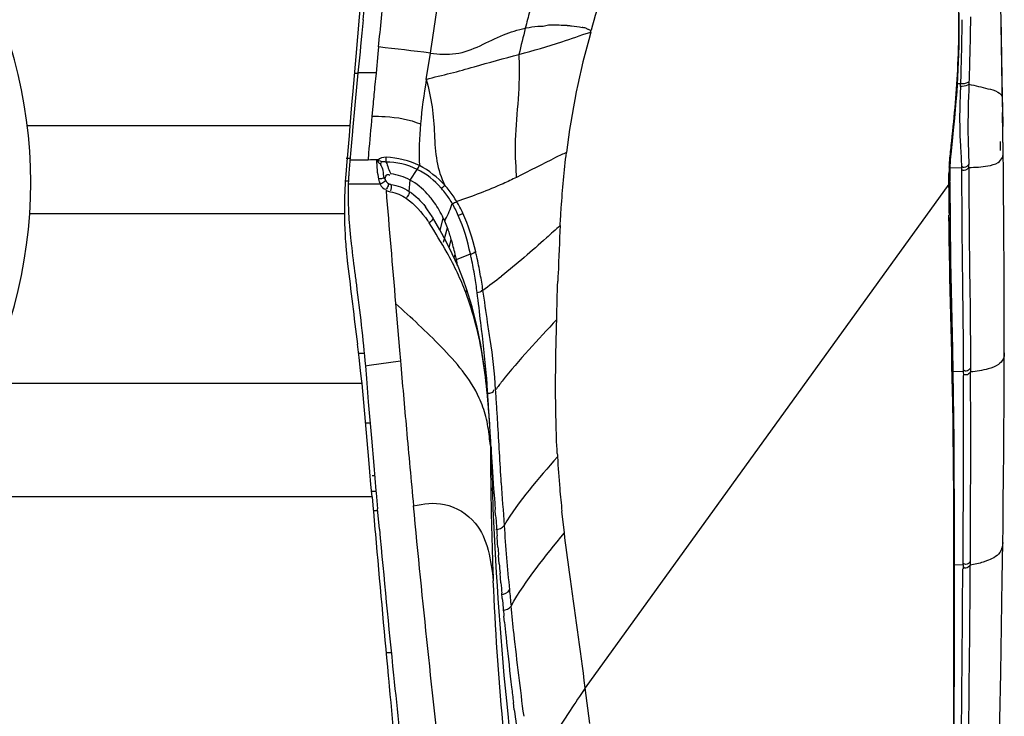
# Model space of a CAD drawing. Units: millimetres. Extents: x 0 to 1027, y -1082 to 519.
# Drawn here: x 354 to 408, y 390 to 428 of the extents above; entities that cross this region are included whole.
import ezdxf

# ---------------------------------------------------------------- set-up
doc = ezdxf.new("R2010")
doc.units = ezdxf.units.MM
doc.layers.add('Moffat_Details', color=160, linetype='Continuous')
doc.layers.add('Moffat_Profiles', color=10, linetype='Continuous')

msp = doc.modelspace()

# ---------------------------------------------------------------- linework, layer by layer
at = {"layer": 'Moffat_Details', "linetype": 'Continuous'}
for p, q in [((371.824, 422.634), (354.02, 422.634)), ((371.522, 417.778), (354.152, 417.778)), ((372.506, 408.402), (351.71, 408.402)), ((373.049, 402.15), (347.523, 402.15))]:
    msp.add_line(p, q, dxfattribs=at)
at = {"layer": 'Moffat_Profiles', "linetype": 'Continuous'}
for p, q in [((372.478, 430.271), (372.151, 426.456)), ((407.833, 423.681), (407.739, 429.353)), ((372.555, 428.482), (372.485, 427.757)), ((407.737, 428.653), (407.824, 424.19)), ((372.485, 427.757), (372.414, 427.025)), ((381.557, 428.03), (381.504, 428.025)), ((384.684, 428.057), (384.647, 428.068)), ((384.88, 428.002), (384.881, 428.002)), ((372.383, 426.711), (372.269, 425.552)), ((372.414, 427.025), (372.383, 426.711)), ((373.372, 426.614), (373.267, 425.547)), ((373.409, 426.988), (373.372, 426.614)), ((376.04, 425.184), (376.265, 426.645)), ((405.41, 426.158), (405.436, 427.032)), ((372.151, 426.456), (371.987, 424.545)), ((405.373, 425.32), (405.41, 426.158)), ((372.075, 425.547), (372.269, 425.547)), ((372.27, 425.552), (372.193, 424.767)), ((373.267, 425.552), (372.269, 425.552)), ((373.267, 425.547), (373.19, 424.762)), ((405.521, 424.949), (405.351, 424.948)), ((405.987, 425.067), (405.983, 424.93)), ((371.987, 424.545), (371.922, 423.783)), ((372.193, 424.767), (372.117, 423.976)), ((407.824, 424.19), (407.833, 423.681)), ((371.922, 423.783), (371.824, 422.634)), ((373.089, 423.704), (373.038, 423.165)), ((407.833, 423.681), (407.839, 423.363)), ((407.839, 423.363), (407.839, 423.347)), ((407.857, 422.207), (407.839, 423.363)), ((407.839, 423.347), (407.846, 422.925)), ((405.137, 422.401), (405.205, 423.059)), ((407.846, 422.925), (407.85, 422.605)), ((371.824, 422.634), (371.777, 422.086)), ((405.071, 421.791), (405.137, 422.401)), ((407.871, 421.204), (407.857, 422.207)), ((371.777, 422.086), (371.637, 420.442)), ((405.014, 421.24), (405.071, 421.791)), ((407.728, 421.518), (407.724, 421.762)), ((372.856, 421.124), (372.824, 420.746)), ((404.972, 420.752), (405.014, 421.24)), ((407.732, 421.271), (407.728, 421.518)), ((407.871, 421.213), (407.868, 421.311)), ((371.613, 420.855), (371.835, 420.855)), ((372.824, 420.746), (371.825, 420.743)), ((404.95, 420.305), (404.972, 420.752)), ((371.637, 420.442), (371.613, 420.169)), ((375.146, 419.638), (375.54, 420.226)), ((405.573, 420.307), (404.932, 420.297)), ((404.943, 419.879), (404.95, 420.305)), ((405.573, 420.307), (405.576, 420.136)), ((405.576, 420.136), (405.582, 419.024)), ((371.613, 419.597), (371.742, 419.597)), ((373.757, 419.695), (373.747, 419.705)), ((373.762, 419.69), (373.757, 419.695)), ((375.101, 419.014), (375.146, 419.638)), ((404.943, 419.63), (404.943, 419.879)), ((404.943, 419.447), (404.943, 419.533)), ((373.502, 419.404), (371.734, 419.404)), ((404.881, 419.42), (384.813, 391.61)), ((404.881, 419.313), (404.882, 419.421)), ((404.881, 419.231), (404.882, 419.314)), ((404.943, 419.446), (404.943, 419.447)), ((404.983, 415.165), (404.943, 419.446)), ((405.582, 419.024), (405.584, 418.479)), ((405.584, 418.479), (405.586, 417.949)), ((371.521, 418.057), (371.521, 418.009)), ((376.11, 418.002), (375.993, 418.161)), ((376.238, 417.819), (376.11, 418.002)), ((405.586, 417.949), (405.589, 417.427)), ((376.784, 416.884), (376.383, 417.597)), ((376.799, 416.857), (376.98, 417.539)), ((377.134, 416.239), (376.784, 416.884)), ((376.998, 416.203), (377.209, 416.996)), ((377.47, 415.571), (377.134, 416.239)), ((377.305, 415.898), (377.421, 416.363)), ((377.79, 414.865), (377.47, 415.571)), ((377.582, 415.324), (377.63, 415.557)), ((377.673, 415.122), (377.698, 415.25)), ((377.698, 415.25), (378.478, 415.56)), ((405.091, 410.306), (404.983, 415.165)), ((378.09, 414.117), (377.79, 414.865)), ((378.262, 413.639), (378.09, 414.117)), ((378.571, 412.648), (378.262, 413.638)), ((374.344, 412.824), (374.564, 410.248)), ((378.837, 411.604), (378.571, 412.648)), ((405.051, 409.758), (405.024, 410.956)), ((372.327, 409.846), (372.237, 410.574)), ((374.564, 410.248), (374.614, 409.668)), ((405.165, 405.255), (405.091, 410.306)), ((372.326, 410.088), (372.615, 410.087)), ((372.417, 409.121), (372.327, 409.846)), ((372.677, 409.382), (372.893, 409.414)), ((372.677, 409.382), (372.734, 408.686)), ((372.893, 409.414), (374.614, 409.668)), ((379.359, 408.379), (379.224, 409.47)), ((406.074, 409.255), (406.075, 409.048)), ((372.474, 408.662), (372.417, 409.121)), ((372.506, 408.402), (372.474, 408.662)), ((372.734, 408.686), (372.841, 407.401)), ((405.675, 409.063), (405.064, 409.053)), ((405.675, 409.063), (405.676, 408.855)), ((372.688, 406.304), (372.507, 408.402)), ((379.461, 407.281), (379.359, 408.379)), ((372.841, 407.401), (373.011, 405.393)), ((379.54, 406.183), (379.461, 407.281)), ((372.868, 404.22), (372.688, 406.304)), ((372.717, 406.243), (372.939, 406.243)), ((379.55, 406.035), (379.54, 406.183)), ((379.551, 405.991), (379.55, 406.035)), ((379.562, 405.81), (379.551, 405.991)), ((373.011, 405.393), (373.14, 403.888)), ((379.574, 405.629), (379.562, 405.81)), ((379.578, 405.539), (379.573, 405.631)), ((379.573, 405.517), (379.573, 405.629)), ((379.576, 404.986), (379.573, 405.517)), ((379.601, 405.167), (379.578, 405.539)), ((379.606, 405.074), (379.601, 405.167)), ((379.614, 404.853), (379.606, 405.077)), ((379.617, 404.901), (379.607, 405.079)), ((379.62, 404.903), (379.616, 404.852)), ((379.625, 404.809), (379.62, 404.902)), ((379.637, 404.624), (379.625, 404.809)), ((405.186, 399.961), (405.165, 405.255)), ((379.706, 403.537), (379.637, 404.624)), ((372.929, 403.528), (372.868, 404.22)), ((373.14, 403.888), (373.264, 402.475)), ((372.989, 402.838), (372.929, 403.528)), ((373.052, 403.323), (373.19, 403.322)), ((379.768, 402.579), (379.706, 403.537)), ((373.049, 402.15), (372.989, 402.838)), ((373.049, 402.473), (373.264, 402.472)), ((373.049, 402.15), (373.109, 401.466)), ((373.264, 402.475), (373.274, 402.369)), ((373.274, 402.369), (373.352, 401.49)), ((379.777, 402.453), (379.768, 402.579)), ((379.785, 402.323), (379.777, 402.453)), ((379.738, 401.487), (379.73, 401.694)), ((373.109, 401.466), (373.12, 401.339)), ((373.12, 401.339), (373.207, 400.348)), ((373.143, 401.39), (373.361, 401.389)), ((373.454, 400.371), (373.352, 401.49)), ((379.868, 401.113), (379.845, 401.444)), ((383.574, 400.919), (383.523, 401.351)), ((383.661, 400.162), (383.571, 400.913)), ((407.854, 399.628), (407.865, 400.48)), ((373.207, 400.348), (373.229, 400.099)), ((379.978, 399.595), (379.948, 400.007)), ((405.153, 398.881), (405.151, 400.002)), ((405.182, 394.468), (405.186, 399.961)), ((379.995, 399.38), (379.978, 399.595)), ((407.826, 397.591), (407.854, 399.628)), ((380.049, 398.695), (380.03, 398.931)), ((405.153, 397.709), (405.153, 398.881)), ((380.068, 398.453), (380.049, 398.695)), ((405.661, 398.394), (405.153, 398.386)), ((405.661, 398.394), (405.66, 398.187)), ((406.061, 398.587), (406.06, 398.381)), ((380.133, 397.68), (380.11, 397.945)), ((380.156, 397.406), (380.133, 397.68)), ((405.154, 396.465), (405.153, 397.709)), ((380.234, 396.532), (380.207, 396.833)), ((380.358, 395.226), (380.324, 395.57)), ((373.855, 393.554), (374.109, 393.553)), ((373.937, 392.279), (373.95, 392.133)), ((385.066, 389.633), (384.813, 391.61)), ((380.898, 390.394), (380.847, 390.806))]:
    msp.add_line(p, q, dxfattribs=at)
for points in [[(405.436, 427.032), (405.45, 427.928), (405.454, 428.857)], [(385.115, 427.796), (385.111, 427.818), (385.11, 427.839), (385.115, 427.862), (385.123, 427.885), (385.136, 427.908), (385.154, 427.933)], [(405.205, 423.059), (405.269, 423.771), (405.326, 424.527), (405.373, 425.32)], [(407.935, 410.094), (407.936, 410.983), (407.936, 412.38), (407.932, 413.742), (407.927, 415.068), (407.919, 416.36), (407.91, 417.626), (407.899, 418.865), (407.886, 420.074), (407.871, 421.213)], [(373.497, 420.509), (373.51, 420.532), (373.524, 420.554), (373.538, 420.577), (373.553, 420.599), (373.569, 420.621), (373.585, 420.642)], [(373.747, 419.705), (373.736, 419.716), (373.731, 419.721), (373.725, 419.727), (373.72, 419.733), (373.714, 419.739), (373.708, 419.746), (373.702, 419.752), (373.696, 419.759)], [(373.762, 419.69), (373.765, 419.677), (373.769, 419.664), (373.774, 419.652), (373.779, 419.639), (373.784, 419.627), (373.789, 419.615)], [(373.954, 419.445), (373.967, 419.438), (373.981, 419.431), (373.995, 419.425), (374.009, 419.42), (374.024, 419.415), (374.039, 419.411), (374.054, 419.407), (374.069, 419.404), (374.084, 419.401)], [(376.385, 417.594), (376.364, 417.627), (376.238, 417.819)], [(379.224, 409.47), (379.053, 410.544), (378.837, 411.604)], [(407.865, 400.48), (407.881, 401.884), (407.895, 403.249), (407.907, 404.577), (407.916, 405.866), (407.924, 407.118), (407.93, 408.331), (407.933, 409.506), (407.935, 410.1)], [(407.407, 377.575), (407.456, 379.559), (407.518, 382.133), (407.578, 384.708), (407.635, 387.284), (407.689, 389.86), (407.739, 392.436), (407.785, 395.013), (407.826, 397.591)], [(405.112, 377.025), (405.155, 383.028), (405.174, 388.828), (405.182, 394.468)]]:
    msp.add_lwpolyline(points, dxfattribs=at)
for centre, radius, start, end in [((328.353, 419.5), 25.862, 299.6971, 60.3029), ((-323.567, 532.532), 707.796, 351.39625, 351.720339), ((61.756, 458.193), 312.216, 354.53936, 354.80596), ((25.821, 461.606), 349.307, 354.31243, 354.83445), ((498.118, 398.469), 120.302, 165.31653, 165.77796), ((462.467, 407.65), 83.488, 165.87402, 166.89597), ((428.09, 415.646), 44.66, 164.2122, 172.8956), ((385.811, 425.275), 2.621, 105.3592, 106.5143), ((355.33, 424.737), 25.889, 3.6987, 4.078), ((378.186, 425.869), 27.352, 357.7804, 358.073), ((778.287, 385.422), 407.003, 174.45317, 174.60277), ((683.374, 394.327), 312.666, 174.55862, 174.85359), ((684.95, 394.258), 313.249, 174.70526, 175.08005), ((691.347, 393.618), 320.67, 174.85527, 175.00085), ((-193.578, 413.588), 601.496, 0.73568, 0.85897), ((708.036, 392.158), 337.423, 175.00086, 175.14036), ((373.412, 307.974), 112.774, 90.0289, 90.29891), ((396.89, 418.006), 25.369, 175.11, 178.7148), ((416.612, 419.709), 11.731, 177.7415, 178.1577), ((416.594, 419.71), 11.713, 177.3, 177.7412), ((416.808, 419.699), 11.927, 176.8404, 177.299), ((366.871, 420.658), 39.108, 359.5223, 359.7814), ((387.157, 418.847), 15.433, 177.3565, 177.9313), ((390.016, 418.711), 18.296, 176.3855, 177.3419), ((365.973, 419.279), 15.052, 1.9427, 2.3721), ((3488.775, 678.702), 3125.759, 184.764488, 184.879487), ((373.133, 415.9), 4.977, 38.7869, 41.5112), ((373.138, 415.79), 5.296, 38.1264, 42.2267), ((372.707, 415.45), 5.845, 30.9312, 38.1294), ((522.27, 418.683), 117.39, 179.73199, 180.48151), ((396.791, 418.009), 25.27, 178.7161, 179.8898), ((372.445, 415.397), 5.83, 30.4682, 31.5906), ((377.264, 419.222), 0.893, 283.3578, 300.7768), ((396.736, 418.009), 25.215, 180, 180.3511), ((396.718, 418.009), 25.197, 180.3511, 180.5238), ((393.526, 418.991), 21.805, 182.8768, 183.1472), ((372.561, 419.871), 5.138, 336.1463, 341.4707), ((372.856, 419.768), 4.826, 341.5126, 342.9522), ((396.93, 418.01), 25.409, 180.5211, 181.2156), ((396.878, 418.008), 25.358, 181.2156, 181.9111), ((396.495, 419.167), 24.78, 183.1773, 184.7389), ((368.024, 411.611), 9.948, 34.6971, 35.6051), ((370.974, 414.698), 6.644, 23.7527, 25.3148), ((370.157, 414.341), 7.535, 20.6314, 23.7347), ((396.706, 418.002), 25.185, 181.9084, 184.7052), ((404.998, 419.879), 33.312, 184.7504, 186.1193), ((396.395, 417.977), 24.873, 184.7067, 186.5238), ((360.631, 411.357), 18.643, 12.5967, 13.4046), ((396.221, 417.958), 24.698, 186.5255, 186.8287), ((362.506, 407.405), 16.829, 25.0092, 29.2487), ((357.598, 410.954), 20.554, 12.0649, 12.9398), ((351.206, 409.586), 27.092, 11.3365, 12.0686), ((359.673, 411.365), 19.267, 11.7937, 12.5768), ((355.399, 410.495), 23.629, 9.3329, 11.7407), ((355.397, 410.214), 24, 10.1712, 12.5345), ((1733.106, 577.744), 1371.098, 186.815968, 187.003147), ((363.138, 407.709), 16.128, 20.7565, 24.9791), ((350.447, 409.661), 28.651, 7.5606, 9.3714), ((348.751, 409.004), 30.756, 8.5263, 10.2041), ((360.578, 439.271), 31.724, 305.871, 308.1767), ((532.043, 409.129), 148.827, 177.94782, 178.10345), ((-45.313, 400.339), 450.462, 0.90741, 1.19801), ((1573.99, 512.796), 1203.802, 184.914472, 185.095126), ((-773.47, 405.931), 1179.154, 359.633769, 0.142097), ((-615.049, 405.117), 1021.132, 359.633634, 0.220552), ((396.822, 395.527), 21.087, 141.9228, 143.5201), ((171.963, 393.897), 208.386, 3.65016, 3.89827), ((373.6, 405.135), 5.907, 14.2226, 24.7376), ((106.839, 390.689), 273.131, 3.41681, 3.60725), ((102.448, 389.463), 278.042, 3.46794, 3.65007), ((-130.99, 399.534), 536.142, 0.05008, 0.84851), ((300.91, 401.018), 78.798, 3.6183, 4.00879), ((1094.718, 470.172), 722.638, 185.103717, 185.441322), ((667.074, 406.631), 287.503, 180.32777, 180.46075), ((410.758, 402.562), 31.226, 175.7888, 176.7743), ((711.901, 415.597), 332.458, 181.85192, 182.2326), ((655.609, 406.495), 276.036, 180.45164, 180.6506), ((435.795, 407.403), 52.606, 183.1087, 183.3149), ((442.987, 407.824), 59.81, 183.31893, 184.99746), ((578.908, 405.421), 199.328, 180.59225, 182.09316), ((97.705, 391.766), 282.2, 2.01611, 2.2096), ((620.039, 417.439), 240.298, 183.46335, 184.02611), ((453.234, 408.713), 70.096, 184.99173, 186.02578), ((717.448, 424.69), 338.402, 183.78972, 183.93888), ((639.278, 419.276), 260.045, 184.00508, 184.24951), ((517.485, 410.224), 137.491, 184.02769, 185.51133), ((2202.493, 561.63), 1836.381, 185.046332, 185.291334), ((1100.704, 466.799), 730.278, 185.219028, 185.854669), ((598.028, 416.187), 218.68, 184.40794, 184.52612), ((583.557, 415.028), 204.163, 184.65667, 184.79961), ((-1627.607, 412.544), 2033.716, 358.970142, 359.60098), ((504.159, 402.747), 124.531, 182.12017, 182.40853), ((-2003.001, 414.076), 2408.7, 359.089093, 359.622029), ((576.369, 414.414), 196.948, 184.95406, 185.12151), ((532.983, 411.53), 153.043, 185.44061, 185.77751), ((567.682, 413.624), 188.226, 185.21006, 185.50417), ((-1961.007, 393.593), 2366.163, 359.610509, 0.069546), ((561.327, 413.012), 181.841, 185.61292, 185.84255), ((560.151, 412.892), 180.659, 185.84276, 185.96606), ((560.861, 412.97), 181.373, 185.96725, 186.75435), ((1356.852, 493.132), 987.776, 185.858519, 186.20636), ((1677.735, 513.164), 1309.39, 185.303563, 185.614518), ((567.269, 413.727), 187.826, 186.75389, 187.00956), ((553.739, 277.978), 203.588, 146.07237, 146.49777), ((582.287, 415.611), 202.962, 187.1369, 187.5949)]:
    msp.add_arc(centre, radius, start, end, dxfattribs=at)
for points in [[(385.154, 427.933), (385.558, 429.372), (385.993, 430.803), (386.402, 432.241)], [(384.88, 428.002), (384.828, 428.046), (384.748, 428.036), (384.684, 428.057)], [(376.264, 426.645), (375.314, 426.769), (374.361, 426.876), (373.409, 426.988)], [(380.968, 421.833), (381.02, 423.358), (381.263, 424.884), (381.165, 426.407)], [(376.04, 425.177), (375.913, 424.367), (375.787, 423.555), (375.722, 422.738)], [(375.722, 422.738), (375.655, 421.974), (375.628, 421.205), (375.66, 420.438)], [(381.012, 419.902), (380.985, 420.545), (380.946, 421.19), (380.968, 421.833)], [(371.825, 420.743), (371.8, 420.45), (371.775, 420.157), (371.757, 419.864)], [(373.586, 420.643), (373.495, 420.687), (373.335, 420.764), (373.285, 420.676)], [(373.826, 420.895), (373.659, 420.899), (373.462, 420.849), (373.355, 420.721)], [(373.806, 420.628), (373.735, 420.647), (373.657, 420.654), (373.586, 420.638)], [(375.54, 420.226), (375.012, 420.496), (374.4, 420.628), (373.807, 420.626)], [(373.811, 420.626), (373.821, 420.711), (373.828, 420.796), (373.821, 420.881)], [(375.66, 420.438), (375.089, 420.705), (374.456, 420.882), (373.826, 420.895)], [(373.497, 420.509), (373.678, 420.323), (373.633, 420.009), (373.696, 419.759)], [(375.54, 420.226), (375.589, 420.291), (375.628, 420.364), (375.66, 420.438)], [(376.861, 419.199), (376.491, 419.616), (376.038, 419.975), (375.54, 420.226)], [(377.06, 419.349), (376.662, 419.786), (376.184, 420.163), (375.66, 420.438)], [(404.881, 419.42), (404.88, 419.642), (404.88, 419.864), (404.887, 420.086)], [(373.405, 419.689), (373.42, 419.593), (373.45, 419.49), (373.517, 419.418)], [(373.789, 419.615), (373.824, 419.545), (373.884, 419.482), (373.954, 419.445)], [(375.146, 419.638), (374.821, 419.817), (374.456, 419.937), (374.088, 419.977)], [(376.094, 418.882), (375.82, 419.179), (375.5, 419.444), (375.146, 419.638)], [(404.881, 419.42), (404.919, 419.482), (404.94, 419.557), (404.942, 419.63)], [(404.881, 419.314), (404.921, 419.379), (404.942, 419.457), (404.943, 419.533)], [(371.734, 419.404), (371.715, 418.901), (371.723, 418.399), (371.748, 417.896)], [(373.502, 419.404), (373.564, 419.283), (373.679, 419.135), (373.814, 419.143)], [(373.816, 419.076), (373.893, 419.032), (373.978, 419.002), (374.065, 418.987)], [(374.084, 419.401), (374.104, 419.281), (374.103, 419.149), (374.056, 419.036)], [(374.065, 418.987), (374.378, 418.933), (374.683, 418.803), (374.946, 418.625)], [(374.084, 419.401), (374.443, 419.35), (374.796, 419.211), (375.101, 419.014)], [(375.101, 419.014), (375.446, 418.791), (375.745, 418.489), (375.993, 418.161)], [(376.861, 419.199), (376.933, 419.239), (377.001, 419.29), (377.06, 419.349)], [(377.411, 418.451), (377.29, 418.648), (377.158, 418.838), (377.013, 419.018)], [(404.881, 419.232), (404.92, 419.295), (404.941, 419.371), (404.942, 419.446)], [(374.946, 418.625), (375.413, 418.311), (375.785, 417.861), (376.113, 417.403)], [(375.078, 418.869), (375.053, 418.797), (375.007, 418.731), (374.952, 418.678)], [(376.49, 418.388), (376.369, 418.561), (376.237, 418.727), (376.094, 418.882)], [(376.98, 417.539), (376.84, 417.834), (376.678, 418.121), (376.49, 418.388)], [(378.056, 417.813), (377.956, 418.032), (377.845, 418.248), (377.72, 418.455)], [(377.806, 417.689), (377.706, 417.916), (377.596, 418.139), (377.47, 418.352)], [(377.055, 417.374), (377.128, 417.511), (377.198, 417.65), (377.26, 417.793)], [(377.806, 417.69), (377.895, 417.716), (377.981, 417.758), (378.056, 417.813)], [(378.478, 415.56), (378.316, 416.287), (378.11, 417.01), (377.806, 417.689)], [(378.767, 415.679), (378.593, 416.408), (378.373, 417.133), (378.056, 417.813)], [(405.589, 417.427), (405.606, 414.639), (405.667, 411.851), (405.675, 409.063)], [(377.19, 415.628), (376.878, 416.186), (376.536, 416.727), (376.203, 417.274)], [(377.421, 416.363), (377.358, 416.576), (377.288, 416.788), (377.209, 416.996)], [(383.428, 417.134), (383.382, 416.244), (383.355, 415.352), (383.314, 414.461)], [(377.63, 415.557), (377.568, 415.827), (377.5, 416.097), (377.421, 416.363)], [(378.478, 415.56), (378.569, 415.576), (378.69, 415.598), (378.727, 415.683)], [(383.235, 411.942), (383.249, 412.645), (383.271, 413.348), (383.294, 414.051)], [(372.18, 413.86), (372.37, 412.368), (372.553, 410.879), (372.677, 409.382)], [(378.219, 413.425), (378.26, 413.485), (378.285, 413.57), (378.262, 413.638)], [(378.848, 413.431), (378.947, 413.445), (379.092, 413.469), (379.117, 413.566)], [(379.426, 411.775), (379.335, 412.37), (379.256, 412.968), (379.167, 413.564)], [(378.761, 411.711), (378.61, 412.291), (378.432, 412.865), (378.219, 413.425)], [(379.046, 411.768), (378.98, 412.322), (378.921, 412.877), (378.848, 413.431)], [(383.235, 411.942), (382.207, 410.827), (381.158, 409.725), (380.223, 408.531)], [(379.429, 407.874), (379.559, 407.874), (379.803, 407.927), (379.773, 408.053)], [(379.444, 406.023), (379.412, 406.212), (379.373, 406.401), (379.326, 406.586)], [(379.522, 405.473), (379.5, 405.657), (379.475, 405.841), (379.444, 406.023)], [(380.179, 402.922), (380.111, 404.042), (380.05, 405.162), (379.982, 406.282)], [(379.577, 404.988), (379.559, 405.15), (379.542, 405.312), (379.522, 405.473)], [(383.277, 404.361), (382.224, 403.156), (381.146, 401.946), (380.333, 400.567)], [(379.88, 400.347), (380.048, 400.346), (380.249, 400.422), (380.333, 400.567)], [(380.717, 396.124), (381.541, 397.571), (382.609, 398.87), (383.66, 400.162)], [(380.177, 396.761), (380.35, 396.77), (380.55, 396.865), (380.629, 397.019)], [(380.262, 395.896), (380.432, 395.895), (380.634, 395.976), (380.717, 396.124)], [(383.974, 390.353), (383.231, 389.227), (382.506, 388.087), (381.86, 386.904)]]:
    msp.add_open_spline(points, degree=3, dxfattribs=at)
for points, knots in [([(405.008, 421.549), (405.163, 422.937), (405.447, 425.928), (405.449, 428.934), (405.41, 430.539)], [0, 0, 0, 0, 0.465221, 1, 1, 1, 1]), ([(382.781, 428.187), (382.597, 428.11), (382.169, 428.135), (381.768, 428.049), (381.557, 428.03)], [0, 0, 0, 0, 0.482778, 1, 1, 1, 1]), ([(383.814, 428.171), (383.736, 428.173), (383.392, 428.175), (383.047, 428.202), (382.781, 428.187)], [0, 0, 0, 0, 0.225846, 1, 1, 1, 1]), ([(383.814, 428.171), (383.894, 428.167), (384.173, 428.151), (384.453, 428.116), (384.647, 428.068)], [0, 0, 0, 0, 0.284029, 1, 1, 1, 1]), ([(405.596, 428.493), (405.588, 427.598), (405.559, 426.417), (405.528, 425.236), (405.521, 424.949)], [0, 0, 0, 0, 0.757176, 1, 1, 1, 1]), ([(406.065, 428.653), (406.062, 427.749), (406.033, 426.553), (405.996, 425.358), (405.987, 425.067)], [0, 0, 0, 0, 0.756369, 1, 1, 1, 1]), ([(376.264, 426.645), (376.729, 426.589), (377.686, 426.515), (379.028, 427.032), (380.226, 427.681), (381.092, 427.934), (381.504, 428.025)], [0, 0, 0, 0, 0.255303, 0.51183, 0.769891, 1, 1, 1, 1]), ([(381.153, 426.578), (381.949, 426.787), (383.266, 427.154), (384.546, 427.634), (385.066, 427.789)], [0, 0, 0, 0, 0.602401, 1, 1, 1, 1]), ([(384.881, 428.002), (384.903, 427.994), (384.947, 427.978), (384.989, 427.959), (385.009, 427.949)], [0, 0, 0, 0, 0.509033, 1, 1, 1, 1]), ([(385.012, 427.949), (385.034, 427.941), (385.078, 427.922), (385.121, 427.902), (385.142, 427.891)], [0, 0, 0, 0, 0.498571, 1, 1, 1, 1]), ([(376.041, 425.184), (376.476, 425.334), (377.373, 425.516), (379.068, 426.011), (380.328, 426.353), (381.153, 426.578)], [0, 0, 0, 0, 0.260681, 0.515961, 1, 1, 1, 1]), ([(376.04, 425.184), (376.17, 424.689), (376.405, 423.694), (376.487, 422.178), (376.56, 420.706), (376.851, 419.768), (377.06, 419.349)], [0, 0, 0, 0, 0.258023, 0.513515, 0.763733, 1, 1, 1, 1]), ([(405.983, 424.93), (405.964, 424.908), (405.823, 424.819), (405.651, 424.807), (405.518, 424.81)], [0, 0, 0, 0, 0.177489, 1, 1, 1, 1]), ([(405.987, 425.067), (405.968, 425.046), (405.826, 424.959), (405.655, 424.947), (405.521, 424.949)], [0, 0, 0, 0, 0.175623, 1, 1, 1, 1]), ([(405.983, 424.93), (405.953, 424.015), (405.895, 422.54), (405.969, 421.066), (405.977, 420.507)], [0, 0, 0, 0, 0.620517, 1, 1, 1, 1]), ([(405.983, 424.93), (406.335, 424.858), (406.88, 424.718), (407.522, 424.57), (407.82, 424.319), (407.824, 424.19)], [0, 0, 0, 0, 0.52705, 0.810287, 1, 1, 1, 1]), ([(405.518, 424.81), (405.508, 424.459), (405.452, 423.368), (405.475, 422.274), (405.518, 421.534)], [0, 0, 0, 0, 0.321298, 1, 1, 1, 1]), ([(373.038, 423.164), (373.284, 423.164), (374.191, 423.154), (375.107, 422.986), (375.722, 422.738)], [0, 0, 0, 0, 0.270468, 1, 1, 1, 1]), ([(383.772, 421.169), (383.574, 421.072), (382.652, 420.618), (381.739, 420.147), (381.016, 419.789)], [0, 0, 0, 0, 0.21506, 1, 1, 1, 1]), ([(383.428, 417.134), (383.445, 417.458), (383.527, 418.805), (383.656, 420.15), (383.774, 421.169)], [0, 0, 0, 0, 0.239688, 1, 1, 1, 1]), ([(404.899, 420.357), (404.904, 420.445), (404.93, 420.843), (404.973, 421.24), (405.008, 421.549)], [0, 0, 0, 0, 0.221179, 1, 1, 1, 1]), ([(405.518, 421.534), (405.524, 421.425), (405.548, 421.016), (405.568, 420.607), (405.573, 420.307)], [0, 0, 0, 0, 0.268076, 1, 1, 1, 1]), ([(405.979, 420.334), (406.329, 420.342), (406.875, 420.378), (407.545, 420.529), (407.863, 420.862), (407.872, 421.1), (407.871, 421.208)], [0, 0, 0, 0, 0.450726, 0.707664, 0.861188, 1, 1, 1, 1]), ([(373.3, 420.674), (373.289, 420.73), (373.388, 420.641), (373.466, 420.531), (373.465, 420.543)], [0, 0, 0, 0, 0.819987, 1, 1, 1, 1]), ([(373.295, 420.748), (373.307, 420.564), (373.295, 420.206), (373.38, 419.858), (373.405, 419.689)], [0, 0, 0, 0, 0.519378, 1, 1, 1, 1]), ([(373.807, 420.626), (373.883, 420.536), (373.929, 420.291), (374.036, 420.083), (374.088, 419.977)], [0, 0, 0, 0, 0.49999, 1, 1, 1, 1]), ([(405.977, 420.507), (405.916, 420.426), (405.794, 420.298), (405.65, 420.346), (405.617, 420.366)], [0, 0, 0, 0, 0.724653, 1, 1, 1, 1]), ([(405.978, 420.333), (405.917, 420.253), (405.795, 420.127), (405.652, 420.175), (405.62, 420.195)], [0, 0, 0, 0, 0.724589, 1, 1, 1, 1]), ([(405.978, 420.334), (405.983, 419.404), (405.989, 415.711), (406.067, 412.019), (406.074, 409.255)], [0, 0, 0, 0, 0.251759, 1, 1, 1, 1]), ([(373.696, 419.759), (373.638, 419.733), (373.546, 419.706), (373.451, 419.702), (373.421, 419.702)], [0, 0, 0, 0, 0.677854, 1, 1, 1, 1]), ([(373.789, 419.615), (373.778, 419.601), (373.705, 419.52), (373.606, 419.464), (373.522, 419.431)], [0, 0, 0, 0, 0.171366, 1, 1, 1, 1]), ([(373.762, 419.69), (373.777, 419.765), (373.797, 419.873), (373.924, 419.98), (373.997, 419.933), (374.025, 419.907)], [0, 0, 0, 0, 0.523638, 0.7343, 1, 1, 1, 1]), ([(381.016, 419.789), (380.771, 419.667), (379.698, 419.161), (378.585, 418.745), (377.72, 418.455)], [0, 0, 0, 0, 0.230978, 1, 1, 1, 1]), ([(373.954, 419.445), (373.943, 419.363), (373.911, 419.245), (373.843, 419.147), (373.82, 419.119)], [0, 0, 0, 0, 0.695998, 1, 1, 1, 1]), ([(375.101, 419.014), (375.102, 418.992), (375.099, 418.943), (375.087, 418.895), (375.078, 418.869)], [0, 0, 0, 0, 0.445027, 1, 1, 1, 1]), ([(376.385, 417.595), (376.396, 417.578), (376.408, 417.439), (376.287, 417.342), (376.203, 417.274)], [0, 0, 0, 0, 0.157629, 1, 1, 1, 1]), ([(405.059, 372.945), (405.132, 380.44), (405.145, 391.671), (405.175, 406.59), (404.914, 414.01), (404.884, 417.696)], [0, 0, 0, 0, 0.502392, 0.752903, 1, 1, 1, 1]), ([(405.024, 410.956), (404.986, 412.631), (404.922, 414.878), (404.889, 417.125), (404.884, 417.696)], [0, 0, 0, 0, 0.745806, 1, 1, 1, 1]), ([(383.428, 417.134), (383.175, 416.904), (382.115, 415.948), (381.041, 415.005), (380.187, 414.333)], [0, 0, 0, 0, 0.239187, 1, 1, 1, 1]), ([(371.876, 416.328), (371.937, 415.747), (372.043, 414.924), (372.149, 414.103), (372.18, 413.86)], [0, 0, 0, 0, 0.704438, 1, 1, 1, 1]), ([(378.965, 407.607), (378.471, 408.678), (376.904, 410.483), (375.199, 412.052), (374.344, 412.824)], [0, 0, 0, 0, 0.50571, 1, 1, 1, 1]), ([(383.266, 404.55), (383.234, 405.136), (383.142, 407.599), (383.184, 410.065), (383.235, 411.942)], [0, 0, 0, 0, 0.238255, 1, 1, 1, 1]), ([(379.515, 406.527), (379.486, 406.948), (379.348, 408.689), (379.094, 410.428), (378.761, 411.711)], [0, 0, 0, 0, 0.241357, 1, 1, 1, 1]), ([(379.429, 407.874), (379.41, 408.191), (379.326, 409.493), (379.163, 410.789), (379.046, 411.768)], [0, 0, 0, 0, 0.243892, 1, 1, 1, 1]), ([(379.867, 408.064), (379.804, 408.99), (379.675, 410.23), (379.474, 411.46), (379.426, 411.775)], [0, 0, 0, 0, 0.744326, 1, 1, 1, 1]), ([(407.935, 410.094), (407.935, 409.981), (407.9, 409.726), (407.571, 409.384), (406.932, 409.158), (406.402, 409.08), (406.074, 409.047)], [0, 0, 0, 0, 0.145067, 0.314539, 0.577595, 1, 1, 1, 1]), ([(406.074, 409.255), (406.013, 409.177), (405.892, 409.053), (405.75, 409.101), (405.718, 409.121)], [0, 0, 0, 0, 0.724811, 1, 1, 1, 1]), ([(406.075, 409.048), (406.014, 408.969), (405.893, 408.845), (405.751, 408.893), (405.719, 408.913)], [0, 0, 0, 0, 0.724821, 1, 1, 1, 1]), ([(378.198, 373.661), (377.859, 377.754), (376.833, 387.077), (375.837, 396.4), (375.336, 401.647)], [0, 0, 0, 0, 0.43799, 1, 1, 1, 1]), ([(375.337, 401.647), (375.886, 401.792), (377.165, 401.918), (379.354, 400.569), (379.608, 398.622), (379.737, 397.52)], [0, 0, 0, 0, 0.242533, 0.526156, 1, 1, 1, 1]), ([(380.925, 386.813), (380.795, 387.934), (380.239, 392.811), (379.895, 397.711), (379.738, 401.487)], [0, 0, 0, 0, 0.230063, 1, 1, 1, 1]), ([(384.813, 391.61), (384.538, 393.742), (384.122, 396.588), (383.746, 399.44), (383.66, 400.162)], [0, 0, 0, 0, 0.74736, 1, 1, 1, 1]), ([(407.854, 399.628), (407.852, 399.435), (407.705, 398.935), (407.228, 398.71), (406.96, 398.611)], [0, 0, 0, 0, 0.402011, 1, 1, 1, 1]), ([(406.06, 398.381), (405.999, 398.301), (405.878, 398.177), (405.735, 398.225), (405.703, 398.245)], [0, 0, 0, 0, 0.724388, 1, 1, 1, 1]), ([(406.061, 398.587), (406, 398.508), (405.879, 398.384), (405.737, 398.431), (405.704, 398.452)], [0, 0, 0, 0, 0.724397, 1, 1, 1, 1]), ([(406.96, 398.611), (406.898, 398.588), (406.604, 398.49), (406.3, 398.423), (406.06, 398.381)], [0, 0, 0, 0, 0.213586, 1, 1, 1, 1]), ([(380.506, 387.244), (380.423, 388.06), (380.085, 391.477), (379.846, 394.904), (379.737, 397.514)], [0, 0, 0, 0, 0.23906, 1, 1, 1, 1]), ([(381.432, 390.036), (381.233, 391.549), (380.984, 393.577), (380.77, 395.609), (380.717, 396.124)], [0, 0, 0, 0, 0.746697, 1, 1, 1, 1])]:
    msp.add_open_spline(points, degree=3, knots=knots, dxfattribs=at)

doc.saveas('drawing.dxf')
